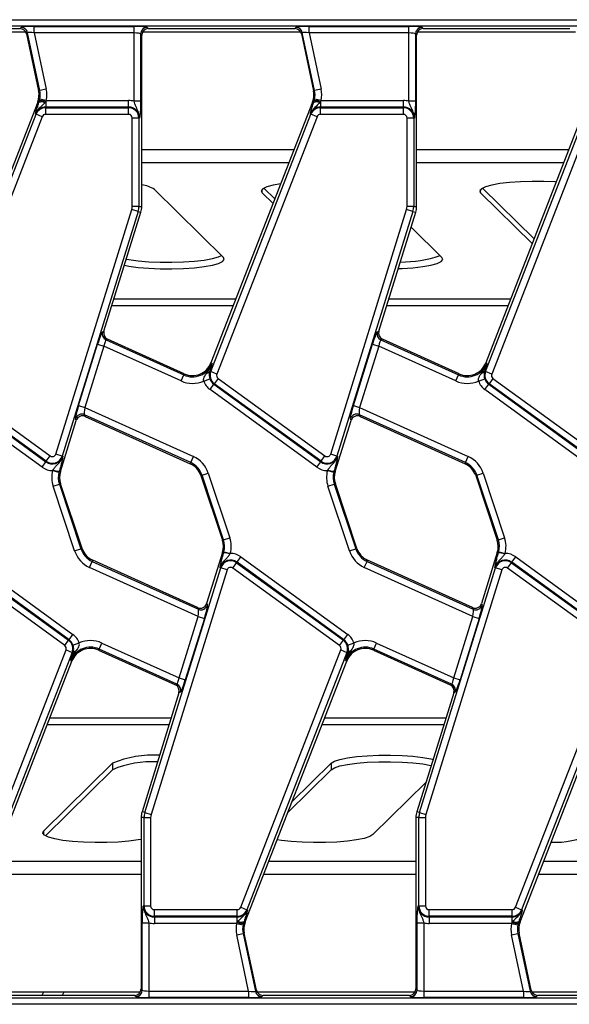
# Model space of a CAD drawing. Units: millimetres. Extents: x 6 to 418, y -29 to 291.
# Drawn here: x 64 to 81, y 41 to 71 of the extents above; entities that cross this region are included whole.
import ezdxf

# ---------------------------------------------------------------- set-up
doc = ezdxf.new("R2010")
doc.units = ezdxf.units.MM

msp = doc.modelspace()

# ---------------------------------------------------------------- linework, layer by layer
at = {"color": 7, "linetype": 'Continuous', "lineweight": 25}
for p, q in [((63.576828, 70.629741), (122.535987, 70.629741)), ((63.287642, 70.258986), (64.65289, 70.258986)), ((122.535987, 70.430502), (63.576828, 70.430502)), ((63.605155, 70.358986), (64.48009, 70.358986)), ((64.48009, 70.358986), (64.509663, 70.395507)), ((64.704548, 70.237692), (64.674975, 70.201172)), ((64.674975, 70.201172), (65.039825, 68.484686)), ((65.075547, 68.492279), (64.704548, 70.237692)), ((64.910253, 70.427452), (67.920648, 70.427452)), ((64.910253, 70.228213), (64.910253, 70.427452)), ((67.920648, 70.228213), (64.910253, 70.228213)), ((64.910253, 70.228213), (65.270433, 68.533703)), ((67.920648, 70.228213), (67.920648, 70.427452)), ((67.920648, 68.163709), (67.920648, 70.228213)), ((68.119887, 70.196268), (68.119887, 68.163709)), ((68.156408, 70.159747), (68.119887, 70.196268)), ((68.182765, 70.258986), (72.95289, 70.258986)), ((68.319126, 70.395507), (68.355646, 70.358986)), ((68.355646, 70.358986), (72.78009, 70.358986)), ((72.78009, 70.358986), (72.809663, 70.395507)), ((73.004548, 70.237692), (72.974975, 70.201172)), ((72.974975, 70.201172), (73.339825, 68.484686)), ((73.375547, 68.492279), (73.004548, 70.237692)), ((73.210253, 70.427452), (76.220648, 70.427452)), ((73.210253, 70.228213), (73.210253, 70.427452)), ((76.220648, 70.228213), (73.210253, 70.228213)), ((73.210253, 70.228213), (73.570433, 68.533703)), ((76.220648, 70.228213), (76.220648, 70.427452)), ((76.220648, 68.163709), (76.220648, 70.228213)), ((76.419887, 70.196268), (76.419887, 68.163709)), ((76.456408, 70.159747), (76.419887, 70.196268)), ((76.482765, 70.258986), (81.25289, 70.258986)), ((76.619126, 70.395507), (76.655646, 70.358986)), ((76.655646, 70.358986), (81.08009, 70.358986)), ((68.156408, 64.989038), (68.156408, 70.159747)), ((76.456408, 64.989038), (76.456408, 70.159747)), ((65.075547, 68.492279), (65.039825, 68.484686)), ((65.270433, 68.533703), (65.075547, 68.492279)), ((73.375547, 68.492279), (73.339825, 68.484686)), ((73.570433, 68.533703), (73.375547, 68.492279)), ((65.012103, 68.142379), (61.945491, 60.26065)), ((65.047997, 68.128413), (65.012103, 68.142379)), ((65.047997, 68.128413), (65.062583, 68.174921)), ((65.062583, 68.174921), (65.076121, 68.230329)), ((65.271186, 68.189759), (65.076121, 68.230329)), ((65.253236, 68.15341), (65.230404, 68.122643)), ((65.271186, 68.189759), (65.253236, 68.15341)), ((65.253236, 68.15341), (65.253236, 67.990521)), ((65.271186, 68.189759), (67.756408, 68.189759)), ((67.756408, 67.990521), (67.756408, 68.189759)), ((68.119887, 68.163709), (67.920648, 68.163709)), ((73.312103, 68.142379), (70.245491, 60.26065)), ((73.347997, 68.128413), (73.312103, 68.142379)), ((73.347997, 68.128413), (73.362583, 68.174921)), ((73.362583, 68.174921), (73.376121, 68.230329)), ((73.571186, 68.189759), (73.376121, 68.230329)), ((73.553236, 68.15341), (73.530404, 68.122643)), ((73.571186, 68.189759), (73.553236, 68.15341)), ((73.553236, 68.15341), (73.553236, 67.990521)), ((73.571186, 68.189759), (76.056408, 68.189759)), ((76.056408, 67.990521), (76.056408, 68.189759)), ((76.419887, 68.163709), (76.220648, 68.163709)), ((81.612103, 68.142379), (78.545491, 60.26065)), ((67.756408, 67.990521), (65.253236, 67.990521)), ((65.253236, 67.969973), (65.253236, 67.990521)), ((65.253236, 67.770734), (65.253236, 67.969973)), ((65.253236, 67.969973), (67.756408, 67.969973)), ((67.756408, 67.969973), (67.756408, 67.990521)), ((67.756408, 67.770734), (67.756408, 67.969973)), ((76.056408, 67.990521), (73.553236, 67.990521)), ((73.553236, 67.969973), (73.553236, 67.990521)), ((73.553236, 67.770734), (73.553236, 67.969973)), ((73.553236, 67.969973), (76.056408, 67.969973)), ((76.056408, 67.969973), (76.056408, 67.990521)), ((76.056408, 67.770734), (76.056408, 67.969973)), ((61.939031, 59.99856), (64.963413, 67.77175)), ((65.149093, 67.699506), (62.124711, 59.926316)), ((64.963413, 67.77175), (64.944264, 67.779201)), ((65.149093, 67.699506), (64.963413, 67.77175)), ((67.756408, 67.770734), (65.253236, 67.770734)), ((68.067394, 67.658986), (67.868155, 67.658986)), ((67.868155, 64.989038), (67.868155, 67.658986)), ((68.067394, 67.658986), (68.067394, 64.989038)), ((68.067394, 67.658986), (68.087942, 67.658986)), ((70.239031, 59.99856), (73.263413, 67.77175)), ((73.449093, 67.699506), (70.424711, 59.926316)), ((73.263413, 67.77175), (73.244264, 67.779201)), ((73.449093, 67.699506), (73.263413, 67.77175)), ((76.056408, 67.770734), (73.553236, 67.770734)), ((76.367394, 67.658986), (76.168155, 67.658986)), ((76.168155, 64.989038), (76.168155, 67.658986)), ((76.367394, 67.658986), (76.367394, 64.989038)), ((76.367394, 67.658986), (76.387942, 67.658986)), ((78.539031, 59.99856), (81.563413, 67.77175)), ((81.749093, 67.699506), (78.724711, 59.926316)), ((68.538628, 65.502592), (70.622406, 63.450471)), ((71.846326, 65.541838), (72.174531, 65.218619)), ((78.446326, 65.541838), (80.003594, 64.008228)), ((71.790281, 65.400069), (72.119126, 65.07622)), ((78.390281, 65.400069), (79.948189, 63.86583)), ((65.560791, 57.509408), (67.854137, 64.896608)), ((68.044418, 64.837536), (65.751072, 57.450336)), ((68.044418, 64.837536), (67.854137, 64.896608)), ((68.067394, 64.989038), (67.868155, 64.989038)), ((68.044418, 64.837536), (68.129429, 64.811144)), ((68.067394, 64.989038), (68.156408, 64.989038)), ((73.860791, 57.509408), (76.154137, 64.896608)), ((76.344418, 64.837536), (74.051072, 57.450336)), ((76.344418, 64.837536), (76.154137, 64.896608)), ((76.367394, 64.989038), (76.168155, 64.989038)), ((76.344418, 64.837536), (76.429429, 64.811144)), ((76.367394, 64.989038), (76.456408, 64.989038)), ((67.014072, 61.218418), (68.129429, 64.811144)), ((75.314072, 61.218418), (76.429429, 64.811144)), ((76.29159, 64.367145), (77.222406, 63.450471)), ((66.969624, 61.198419), (67.014072, 61.218418)), ((67.12235, 60.977765), (67.077901, 60.957766)), ((69.439376, 59.931386), (67.12235, 60.977765)), ((75.269624, 61.198419), (75.314072, 61.218418)), ((75.42235, 60.977765), (75.377901, 60.957766)), ((77.739376, 59.931386), (75.42235, 60.977765)), ((66.245101, 58.972373), (66.821241, 60.828202)), ((67.011521, 60.76913), (66.435382, 58.913301)), ((66.821241, 60.828202), (67.011521, 60.76913)), ((69.342342, 59.716521), (67.011521, 60.76913)), ((67.077901, 60.957766), (69.424345, 59.898102)), ((74.545101, 58.972373), (75.121241, 60.828202)), ((75.311521, 60.76913), (74.735382, 58.913301)), ((75.121241, 60.828202), (75.311521, 60.76913)), ((77.642342, 59.716521), (75.311521, 60.76913)), ((75.377901, 60.957766), (77.724345, 59.898102)), ((70.279526, 60.247408), (70.245491, 60.26065)), ((78.579526, 60.247408), (78.545491, 60.26065)), ((62.16317, 59.795391), (65.388385, 57.452135)), ((69.342342, 59.716521), (69.424345, 59.898102)), ((69.424345, 59.898102), (69.439376, 59.931386)), ((70.217855, 60.044853), (70.207072, 60.010995)), ((70.239031, 59.99856), (70.207072, 60.010995)), ((70.424711, 59.926316), (70.239031, 59.99856)), ((70.46317, 59.795391), (70.34606, 59.634203)), ((70.46317, 59.795391), (73.688385, 57.452135)), ((77.642342, 59.716521), (77.724345, 59.898102)), ((77.724345, 59.898102), (77.739376, 59.931386)), ((78.517855, 60.044853), (78.507072, 60.010995)), ((78.539031, 59.99856), (78.507072, 60.010995)), ((78.724711, 59.926316), (78.539031, 59.99856)), ((78.76317, 59.795391), (78.64606, 59.634203)), ((78.76317, 59.795391), (81.988385, 57.452135)), ((62.033982, 59.61758), (65.259198, 57.274324)), ((65.271276, 57.290947), (62.04606, 59.634203)), ((70.026391, 59.714765), (70.215003, 59.778966)), ((70.216873, 59.456392), (70.333982, 59.61758)), ((70.34606, 59.634203), (70.333982, 59.61758)), ((70.333982, 59.61758), (73.559198, 57.274324)), ((73.571276, 57.290947), (70.34606, 59.634203)), ((78.326391, 59.714765), (78.515003, 59.778966)), ((78.516873, 59.456392), (78.633982, 59.61758)), ((78.64606, 59.634203), (78.633982, 59.61758)), ((78.633982, 59.61758), (81.859198, 57.274324)), ((81.871276, 57.290947), (78.64606, 59.634203)), ((65.142088, 57.113136), (61.916873, 59.456392)), ((73.442088, 57.113136), (70.216873, 59.456392)), ((81.742088, 57.113136), (78.516873, 59.456392)), ((66.245101, 58.972373), (66.435382, 58.913301)), ((66.435382, 58.913301), (69.715094, 57.432168)), ((74.545101, 58.972373), (74.735382, 58.913301)), ((74.735382, 58.913301), (78.015094, 57.432168)), ((69.633091, 57.250587), (66.427674, 58.698167)), ((66.427674, 58.698167), (66.450302, 58.647877)), ((66.450302, 58.647877), (69.61806, 57.217304)), ((77.933091, 57.250587), (74.727674, 58.698167)), ((74.727674, 58.698167), (74.750302, 58.647877)), ((74.750302, 58.647877), (77.91806, 57.217304)), ((65.698028, 56.979249), (66.178019, 58.525368)), ((66.178019, 58.525368), (66.155391, 58.575658)), ((73.998028, 56.979249), (74.478019, 58.525368)), ((74.478019, 58.525368), (74.455391, 58.575658)), ((65.271276, 57.290947), (65.388385, 57.452135)), ((65.751072, 57.450336), (65.560791, 57.509408)), ((65.751072, 57.450336), (65.770696, 57.444244)), ((69.633091, 57.250587), (69.715094, 57.432168)), ((73.571276, 57.290947), (73.688385, 57.452135)), ((74.051072, 57.450336), (73.860791, 57.509408)), ((74.051072, 57.450336), (74.070696, 57.444244)), ((77.933091, 57.250587), (78.015094, 57.432168)), ((65.142088, 57.113136), (65.259198, 57.274324)), ((65.271276, 57.290947), (65.259198, 57.274324)), ((69.633091, 57.250587), (69.61806, 57.217304)), ((73.442088, 57.113136), (73.559198, 57.274324)), ((73.571276, 57.290947), (73.559198, 57.274324)), ((77.933091, 57.250587), (77.91806, 57.217304)), ((65.462227, 57.01183), (65.473426, 57.03067)), ((65.462227, 57.01183), (65.655044, 56.961654)), ((65.663006, 56.990121), (65.655044, 56.961654)), ((65.663006, 56.990121), (65.698028, 56.979249)), ((69.975116, 56.871321), (69.940461, 56.859797)), ((69.940461, 56.859797), (70.590153, 54.905936)), ((69.975116, 56.871321), (70.164177, 56.934187)), ((70.624808, 54.91746), (69.975116, 56.871321)), ((70.164177, 56.934187), (70.813868, 54.980325)), ((73.762227, 57.01183), (73.773426, 57.03067)), ((73.762227, 57.01183), (73.955044, 56.961654)), ((73.963006, 56.990121), (73.955044, 56.961654)), ((73.963006, 56.990121), (73.998028, 56.979249)), ((78.275116, 56.871321), (78.240461, 56.859797)), ((78.240461, 56.859797), (78.890153, 54.905936)), ((78.275116, 56.871321), (78.464177, 56.934187)), ((78.924808, 54.91746), (78.275116, 56.871321)), ((78.464177, 56.934187), (79.113868, 54.980325)), ((65.477984, 56.537647), (65.667045, 56.600513)), ((66.127676, 54.583786), (65.477984, 56.537647)), ((65.667045, 56.600513), (65.7017, 56.612037)), ((65.667045, 56.600513), (66.316736, 54.646652)), ((66.351391, 54.658175), (65.7017, 56.612037)), ((73.777984, 56.537647), (73.967045, 56.600513)), ((74.427676, 54.583786), (73.777984, 56.537647)), ((73.967045, 56.600513), (74.0017, 56.612037)), ((73.967045, 56.600513), (74.616736, 54.646652)), ((74.651391, 54.658175), (74.0017, 56.612037)), ((70.624808, 54.91746), (70.590153, 54.905936)), ((70.624808, 54.91746), (70.813868, 54.980325)), ((78.924808, 54.91746), (78.890153, 54.905936)), ((78.924808, 54.91746), (79.113868, 54.980325)), ((66.127676, 54.583786), (66.316736, 54.646652)), ((66.316736, 54.646652), (66.351391, 54.658175)), ((70.593825, 54.538724), (70.113834, 52.992605)), ((70.628847, 54.527852), (70.593825, 54.538724)), ((70.628847, 54.527852), (70.636809, 54.556319)), ((70.636809, 54.556319), (70.829626, 54.506143)), ((70.818427, 54.487303), (70.829626, 54.506143)), ((74.427676, 54.583786), (74.616736, 54.646652)), ((74.616736, 54.646652), (74.651391, 54.658175)), ((78.893825, 54.538724), (78.413834, 52.992605)), ((78.928847, 54.527852), (78.893825, 54.538724)), ((78.928847, 54.527852), (78.936809, 54.556319)), ((78.936809, 54.556319), (79.129626, 54.506143)), ((79.118427, 54.487303), (79.129626, 54.506143)), ((62.720577, 54.227026), (65.945793, 51.883769)), ((65.957871, 51.900393), (62.732655, 54.243649)), ((62.849765, 54.404837), (66.07498, 52.061581)), ((66.576759, 54.085804), (66.658761, 54.267386)), ((66.658761, 54.267386), (66.673793, 54.300669)), ((66.658761, 54.267386), (69.864178, 52.819806)), ((69.841551, 52.870096), (66.673793, 54.300669)), ((70.903468, 54.065838), (71.020577, 54.227026)), ((71.020577, 54.227026), (71.032655, 54.243649)), ((71.020577, 54.227026), (74.245793, 51.883769)), ((71.032655, 54.243649), (71.149765, 54.404837)), ((74.257871, 51.900393), (71.032655, 54.243649)), ((71.149765, 54.404837), (74.37498, 52.061581)), ((74.876759, 54.085804), (74.958761, 54.267386)), ((74.958761, 54.267386), (74.973793, 54.300669)), ((74.958761, 54.267386), (78.164178, 52.819806)), ((78.141551, 52.870096), (74.973793, 54.300669)), ((79.203468, 54.065838), (79.320577, 54.227026)), ((79.320577, 54.227026), (79.332655, 54.243649)), ((79.320577, 54.227026), (82.545793, 51.883769)), ((79.332655, 54.243649), (79.449765, 54.404837)), ((82.557871, 51.900393), (79.332655, 54.243649)), ((79.449765, 54.404837), (82.67498, 52.061581)), ((65.828683, 51.722582), (62.603468, 54.065838)), ((69.856471, 52.604672), (66.576759, 54.085804)), ((68.247435, 46.680437), (70.540781, 54.067637)), ((70.731061, 54.008564), (68.437715, 46.621365)), ((70.540781, 54.067637), (70.521157, 54.073729)), ((70.731061, 54.008564), (70.540781, 54.067637)), ((74.128683, 51.722582), (70.903468, 54.065838)), ((78.156471, 52.604672), (74.876759, 54.085804)), ((76.547435, 46.680437), (78.840781, 54.067637)), ((79.031061, 54.008564), (76.737715, 46.621365)), ((78.840781, 54.067637), (78.821157, 54.073729)), ((79.031061, 54.008564), (78.840781, 54.067637)), ((82.428683, 51.722582), (79.203468, 54.065838)), ((70.113834, 52.992605), (70.136462, 52.942314)), ((78.413834, 52.992605), (78.436462, 52.942314)), ((69.864178, 52.819806), (69.841551, 52.870096)), ((78.164178, 52.819806), (78.141551, 52.870096)), ((69.280332, 50.748843), (69.856471, 52.604672)), ((70.046752, 52.5456), (69.470612, 50.689771)), ((69.856471, 52.604672), (70.046752, 52.5456)), ((77.580332, 50.748843), (78.156471, 52.604672)), ((78.346752, 52.5456), (77.770612, 50.689771)), ((78.156471, 52.604672), (78.346752, 52.5456)), ((65.957871, 51.900393), (66.07498, 52.061581)), ((74.257871, 51.900393), (74.37498, 52.061581)), ((65.828683, 51.722582), (65.945793, 51.883769)), ((65.945793, 51.883769), (65.957871, 51.900393)), ((66.07685, 51.739007), (66.265462, 51.803208)), ((66.867508, 51.619871), (66.949511, 51.801452)), ((66.949511, 51.801452), (69.280332, 50.748843)), ((74.128683, 51.722582), (74.245793, 51.883769)), ((74.245793, 51.883769), (74.257871, 51.900393)), ((74.37685, 51.739007), (74.565462, 51.803208)), ((75.167508, 51.619871), (75.249511, 51.801452)), ((75.249511, 51.801452), (77.580332, 50.748843)), ((62.84276, 43.818467), (65.867142, 51.591657)), ((66.052822, 51.519413), (63.028439, 43.746223)), ((65.867142, 51.591657), (66.052822, 51.519413)), ((66.052822, 51.519413), (66.084781, 51.506978)), ((66.073998, 51.47312), (66.084781, 51.506978)), ((66.867508, 51.619871), (66.852477, 51.586587)), ((66.852477, 51.586587), (69.169503, 50.540208)), ((69.213952, 50.560207), (66.867508, 51.619871)), ((71.14276, 43.818467), (74.167142, 51.591657)), ((74.352822, 51.519413), (71.328439, 43.746223)), ((74.167142, 51.591657), (74.352822, 51.519413)), ((74.352822, 51.519413), (74.384781, 51.506978)), ((74.373998, 51.47312), (74.384781, 51.506978)), ((75.167508, 51.619871), (75.152477, 51.586587)), ((75.152477, 51.586587), (77.469503, 50.540208)), ((77.513952, 50.560207), (75.167508, 51.619871)), ((79.44276, 43.818467), (82.467142, 51.591657)), ((82.652822, 51.519413), (79.628439, 43.746223)), ((62.979749, 43.375594), (66.046362, 51.257323)), ((66.012327, 51.270565), (66.046362, 51.257323)), ((71.279749, 43.375594), (74.346362, 51.257323)), ((74.312327, 51.270565), (74.346362, 51.257323)), ((79.579749, 43.375594), (82.646362, 51.257323)), ((69.280332, 50.748843), (69.470612, 50.689771)), ((77.580332, 50.748843), (77.770612, 50.689771)), ((69.277781, 50.299555), (68.162424, 46.706828)), ((69.169503, 50.540208), (69.213952, 50.560207)), ((69.322229, 50.319554), (69.277781, 50.299555)), ((77.577781, 50.299555), (76.462424, 46.706828)), ((77.469503, 50.540208), (77.513952, 50.560207)), ((77.622229, 50.319554), (77.577781, 50.299555)), ((65.190281, 46.117903), (67.274059, 48.170024)), ((65.246326, 45.976135), (67.274059, 47.973063)), ((67.274059, 48.170024), (67.274059, 47.973063)), ((72.568141, 46.686984), (73.874059, 47.973063)), ((72.692378, 47.006295), (73.874059, 48.170024)), ((73.874059, 48.170024), (73.874059, 47.973063)), ((75.138628, 46.015381), (76.736192, 47.588674)), ((68.247435, 46.680437), (68.162424, 46.706828)), ((76.547435, 46.680437), (76.462424, 46.706828)), ((68.224459, 46.528935), (68.135445, 46.528935)), ((68.135445, 46.528935), (68.135445, 41.358225)), ((68.224459, 46.528935), (68.423698, 46.528935)), ((68.224459, 43.858986), (68.224459, 46.528935)), ((68.247435, 46.680437), (68.437715, 46.621365)), ((68.423698, 46.528935), (68.423698, 43.858986)), ((76.524459, 46.528935), (76.435445, 46.528935)), ((76.435445, 46.528935), (76.435445, 41.358225)), ((76.524459, 46.528935), (76.723698, 46.528935)), ((76.524459, 43.858986), (76.524459, 46.528935)), ((76.547435, 46.680437), (76.737715, 46.621365)), ((76.723698, 46.528935), (76.723698, 43.858986)), ((68.224459, 43.858986), (68.203911, 43.858986)), ((68.224459, 43.858986), (68.423698, 43.858986)), ((68.535445, 43.747239), (71.038617, 43.747239)), ((68.535445, 43.548), (68.535445, 43.747239)), ((71.038617, 43.548), (71.038617, 43.747239)), ((71.14276, 43.818467), (71.328439, 43.746223)), ((71.328439, 43.746223), (71.347589, 43.738772)), ((76.524459, 43.858986), (76.503911, 43.858986)), ((76.524459, 43.858986), (76.723698, 43.858986)), ((76.835445, 43.747239), (79.338617, 43.747239)), ((76.835445, 43.548), (76.835445, 43.747239)), ((79.338617, 43.548), (79.338617, 43.747239)), ((79.44276, 43.818467), (79.628439, 43.746223)), ((79.628439, 43.746223), (79.647589, 43.738772)), ((71.038617, 43.548), (68.535445, 43.548)), ((68.535445, 43.548), (68.535445, 43.527452)), ((68.535445, 43.527452), (71.038617, 43.527452)), ((68.535445, 43.527452), (68.535445, 43.328213)), ((71.038617, 43.548), (71.038617, 43.527452)), ((71.038617, 43.364563), (71.038617, 43.527452)), ((79.338617, 43.548), (76.835445, 43.548)), ((76.835445, 43.548), (76.835445, 43.527452)), ((76.835445, 43.527452), (79.338617, 43.527452)), ((76.835445, 43.527452), (76.835445, 43.328213)), ((79.338617, 43.548), (79.338617, 43.527452)), ((79.338617, 43.364563), (79.338617, 43.527452)), ((68.171966, 41.321705), (68.171966, 43.354264)), ((68.171966, 43.354264), (68.371205, 43.354264)), ((68.371205, 43.354264), (68.371205, 41.289759)), ((71.020667, 43.328213), (68.535445, 43.328213)), ((71.020667, 43.328213), (71.038617, 43.364563)), ((71.020667, 43.328213), (71.215731, 43.287644)), ((71.038617, 43.364563), (71.061449, 43.39533)), ((71.22927, 43.343052), (71.215731, 43.287644)), ((71.243856, 43.389559), (71.22927, 43.343052)), ((71.243856, 43.389559), (71.279749, 43.375594)), ((76.471966, 41.321705), (76.471966, 43.354264)), ((76.471966, 43.354264), (76.671205, 43.354264)), ((76.671205, 43.354264), (76.671205, 41.289759)), ((79.320667, 43.328213), (76.835445, 43.328213)), ((79.320667, 43.328213), (79.338617, 43.364563)), ((79.320667, 43.328213), (79.515731, 43.287644)), ((79.338617, 43.364563), (79.361449, 43.39533)), ((79.52927, 43.343052), (79.515731, 43.287644)), ((79.543856, 43.389559), (79.52927, 43.343052)), ((79.543856, 43.389559), (79.579749, 43.375594)), ((71.02142, 42.98427), (71.216305, 43.025694)), ((71.3816, 41.289759), (71.02142, 42.98427)), ((71.216305, 43.025694), (71.252028, 43.033287)), ((71.216305, 43.025694), (71.587304, 41.280281)), ((71.616878, 41.316801), (71.252028, 43.033287)), ((79.32142, 42.98427), (79.516305, 43.025694)), ((79.6816, 41.289759), (79.32142, 42.98427)), ((79.516305, 43.025694), (79.552028, 43.033287)), ((79.516305, 43.025694), (79.887304, 41.280281)), ((79.916878, 41.316801), (79.552028, 43.033287)), ((68.135445, 41.358225), (68.171966, 41.321705)), ((76.435445, 41.358225), (76.471966, 41.321705)), ((68.109087, 41.258986), (63.345434, 41.258986)), ((63.576828, 41.08747), (122.535987, 41.08747)), ((67.936206, 41.158986), (63.605155, 41.158986)), ((65.184668, 41.258986), (65.134179, 41.158986)), ((65.798716, 41.258986), (65.748226, 41.158986)), ((67.972727, 41.122466), (67.936206, 41.158986)), ((68.371205, 41.289759), (68.371205, 41.090521)), ((68.371205, 41.289759), (71.3816, 41.289759)), ((71.3816, 41.090521), (68.371205, 41.090521)), ((71.3816, 41.289759), (71.3816, 41.090521)), ((71.587304, 41.280281), (71.616878, 41.316801)), ((76.409087, 41.258986), (71.638963, 41.258986)), ((71.811763, 41.158986), (71.78219, 41.122466)), ((76.236206, 41.158986), (71.811763, 41.158986)), ((76.272727, 41.122466), (76.236206, 41.158986)), ((76.671205, 41.289759), (76.671205, 41.090521)), ((76.671205, 41.289759), (79.6816, 41.289759)), ((79.6816, 41.090521), (76.671205, 41.090521)), ((79.6816, 41.289759), (79.6816, 41.090521)), ((79.887304, 41.280281), (79.916878, 41.316801)), ((84.709087, 41.258986), (79.938963, 41.258986)), ((80.111763, 41.158986), (80.08219, 41.122466)), ((84.536206, 41.158986), (80.111763, 41.158986)), ((122.535987, 40.888232), (63.576828, 40.888232))]:
    msp.add_line(p, q, dxfattribs=at)
at = {"color": 8, "linetype": 'Continuous', "lineweight": 25}
for p, q in [((68.156408, 66.713495), (72.756155, 66.713495)), ((76.456408, 66.713495), (81.056155, 66.713495)), ((68.156408, 66.319572), (72.602888, 66.319572)), ((76.456408, 66.319572), (80.902888, 66.319572)), ((71.790281, 65.400069), (71.790281, 65.502592)), ((78.390281, 65.400069), (78.390281, 65.502592)), ((70.99381, 62.183962), (67.313824, 62.183962)), ((79.29381, 62.183962), (75.613824, 62.183962)), ((70.917177, 61.987), (67.252677, 61.987)), ((79.217177, 61.987), (75.552677, 61.987)), ((69.039175, 49.530973), (65.374676, 49.530973)), ((77.339175, 49.530973), (73.674676, 49.530973)), ((68.978029, 49.334011), (65.298043, 49.334011)), ((77.278029, 49.334011), (73.598043, 49.334011)), ((65.190281, 46.117903), (65.190281, 46.015381)), ((68.135445, 45.198401), (63.688965, 45.198401)), ((76.435445, 45.198401), (71.988965, 45.198401)), ((84.735445, 45.198401), (80.288965, 45.198401)), ((68.135445, 44.804478), (63.535698, 44.804478)), ((76.435445, 44.804478), (71.835698, 44.804478)), ((84.735445, 44.804478), (80.135698, 44.804478))]:
    msp.add_line(p, q, dxfattribs=at)
at = {"color": 7, "linetype": 'Continuous', "lineweight": 25, "flags": 128}
for points in [[(80.672337, 65.727015), (80.645889, 65.72873), (80.301049, 65.74366), (79.945868, 65.745813), (79.595871, 65.735097), (79.266353, 65.711978), (78.971715, 65.677468), (78.724836, 65.633075), (78.536505, 65.580739), (78.414952, 65.522746), (78.36549, 65.461633), (78.390281, 65.400069)], [(80.672337, 65.727015), (80.645889, 65.72873), (80.301049, 65.74366), (79.945868, 65.745813), (79.595871, 65.735097), (79.266353, 65.711978), (78.971715, 65.677468), (78.724836, 65.633075), (78.536505, 65.580739), (78.414952, 65.522746), (78.36549, 65.461633), (78.390281, 65.400069)], [(72.351919, 65.674539), (72.124836, 65.633075), (71.936505, 65.580739), (71.814952, 65.522746), (71.76549, 65.461633), (71.790281, 65.400069)], [(72.351919, 65.674539), (72.124836, 65.633075), (71.936505, 65.580739), (71.814952, 65.522746), (71.76549, 65.461633), (71.790281, 65.400069)], [(67.633028, 63.212166), (67.767313, 63.186859), (68.04737, 63.148864), (68.366798, 63.121811), (68.711638, 63.106881), (69.066819, 63.104727), (69.416816, 63.115444), (69.746334, 63.138562), (70.040971, 63.173072), (70.287851, 63.217465), (70.476182, 63.269802), (70.597735, 63.327794), (70.647197, 63.388907), (70.622406, 63.450471)], [(67.633028, 63.212166), (67.767313, 63.186859), (68.04737, 63.148864), (68.366798, 63.121811), (68.711638, 63.106881), (69.066819, 63.104727), (69.416816, 63.115444), (69.746334, 63.138562), (70.040971, 63.173072), (70.287851, 63.217465), (70.476182, 63.269802), (70.597735, 63.327794), (70.647197, 63.388907), (70.622406, 63.450471)], [(67.690581, 63.39755), (67.767313, 63.383821), (68.04737, 63.345826), (68.366798, 63.318772), (68.711638, 63.303842), (69.066819, 63.301689), (69.416816, 63.312405), (69.746334, 63.335524), (70.040971, 63.370034), (70.287851, 63.414427), (70.476182, 63.466763), (70.566361, 63.505664)], [(67.690581, 63.39755), (67.767313, 63.383821), (68.04737, 63.345826), (68.366798, 63.318772), (68.711638, 63.303842), (69.066819, 63.301689), (69.416816, 63.312405), (69.746334, 63.335524), (70.040971, 63.370034), (70.287851, 63.414427), (70.476182, 63.466763), (70.566361, 63.505664)], [(75.901451, 63.11045), (76.016816, 63.115444), (76.346334, 63.138562), (76.640971, 63.173072), (76.887851, 63.217465), (77.076182, 63.269802), (77.197735, 63.327794), (77.247197, 63.388907), (77.222406, 63.450471)], [(75.901451, 63.11045), (76.016816, 63.115444), (76.346334, 63.138562), (76.640971, 63.173072), (76.887851, 63.217465), (77.076182, 63.269802), (77.197735, 63.327794), (77.247197, 63.388907), (77.222406, 63.450471)], [(73.874059, 48.170024), (73.97202, 48.229348), (74.138869, 48.283838), (74.367313, 48.331114), (74.64737, 48.369108), (74.966798, 48.396162), (75.311638, 48.411092), (75.666819, 48.413246), (76.016816, 48.402529), (76.346334, 48.379411), (76.640971, 48.344901), (76.887851, 48.300508), (76.952416, 48.285164)], [(73.874059, 48.170024), (73.97202, 48.229348), (74.138869, 48.283838), (74.367313, 48.331114), (74.64737, 48.369108), (74.966798, 48.396162), (75.311638, 48.411092), (75.666819, 48.413246), (76.016816, 48.402529), (76.346334, 48.379411), (76.640971, 48.344901), (76.887851, 48.300508), (76.952416, 48.285164)], [(73.874059, 47.973063), (73.97202, 48.032386), (74.138869, 48.086876), (74.367313, 48.134152), (74.64737, 48.172147), (74.966798, 48.199201), (75.311638, 48.214131), (75.666819, 48.216284), (76.016816, 48.205568), (76.346334, 48.182449), (76.640971, 48.147939), (76.887851, 48.103546), (76.895501, 48.101833)], [(73.874059, 47.973063), (73.97202, 48.032386), (74.138869, 48.086876), (74.367313, 48.134152), (74.64737, 48.172147), (74.966798, 48.199201), (75.311638, 48.214131), (75.666819, 48.216284), (76.016816, 48.205568), (76.346334, 48.182449), (76.640971, 48.147939), (76.887851, 48.103546), (76.895501, 48.101833)], [(68.135445, 45.870598), (68.045374, 45.854292), (67.765317, 45.816297), (67.445889, 45.789243), (67.101049, 45.774313), (66.745868, 45.772159), (66.395871, 45.782876), (66.066353, 45.805994), (65.771715, 45.840504), (65.524836, 45.884898), (65.336505, 45.937234), (65.214952, 45.995226), (65.16549, 46.05634), (65.190281, 46.117903)], [(68.135445, 45.870598), (68.045374, 45.854292), (67.765317, 45.816297), (67.445889, 45.789243), (67.101049, 45.774313), (66.745868, 45.772159), (66.395871, 45.782876), (66.066353, 45.805994), (65.771715, 45.840504), (65.524836, 45.884898), (65.336505, 45.937234), (65.214952, 45.995226), (65.16549, 46.05634), (65.190281, 46.117903)], [(75.138628, 46.015381), (75.040667, 45.956058), (74.873818, 45.901567), (74.645374, 45.854292), (74.365317, 45.816297), (74.045889, 45.789243), (73.701049, 45.774313), (73.345868, 45.772159), (72.995871, 45.782876), (72.666353, 45.805994), (72.371715, 45.840504), (72.24664, 45.860671)], [(75.138628, 46.015381), (75.040667, 45.956058), (74.873818, 45.901567), (74.645374, 45.854292), (74.365317, 45.816297), (74.045889, 45.789243), (73.701049, 45.774313), (73.345868, 45.772159), (72.995871, 45.782876), (72.666353, 45.805994), (72.371715, 45.840504), (72.24664, 45.860671)]]:
    msp.add_lwpolyline(points, dxfattribs=at)
at = {"color": 7, "linetype": 'Continuous', "lineweight": 25}
for centre, radius, start, end in [((64.508283, 70.194564), 0.200948, 12.3934796, 89.6065204), ((68.320909, 70.194485), 0.20103, 90.5081258, 179.4918742), ((72.808283, 70.194564), 0.200948, 12.3934796, 89.6065204), ((76.620909, 70.194485), 0.20103, 90.5081258, 179.4918742), ((64.452936, 68.359939), 0.6, 338.7400497, 12), ((64.452936, 68.359939), 0.63652, 348.2511248, 12), ((64.452936, 68.359939), 0.835759, 348.2511248, 12), ((72.752936, 68.359939), 0.6, 338.7400497, 12), ((72.752936, 68.359939), 0.63652, 348.2511248, 12), ((72.752936, 68.359939), 0.835759, 348.2511248, 12), ((65.13307, 67.931735), 0.214289, 62.9854257, 113.3908264), ((65.119821, 67.82658), 0.353012, 67.7942923, 99.3311409), ((67.756408, 67.658986), 0.530773, 71.9747235, 90), ((73.43307, 67.931735), 0.214289, 62.9854257, 113.3908264), ((73.419821, 67.82658), 0.353012, 67.7942923, 99.3311409), ((76.056408, 67.658986), 0.530773, 71.9747235, 90), ((65.253236, 67.658986), 0.331534, 90, 158.7400497), ((65.253236, 67.658986), 0.310986, 90, 158.7400497), ((67.756408, 67.658986), 0.331534, 0, 90), ((67.756408, 67.658986), 0.310986, 0, 90), ((73.553236, 67.658986), 0.331534, 90, 158.7400497), ((73.553236, 67.658986), 0.310986, 90, 158.7400497), ((76.056408, 67.658986), 0.331534, 0, 90), ((76.056408, 67.658986), 0.310986, 0, 90), ((65.253236, 67.658986), 0.111747, 90, 158.7400497), ((67.756408, 67.658986), 0.111747, 0, 90), ((73.553236, 67.658986), 0.111747, 90, 158.7400497), ((76.056408, 67.658986), 0.111747, 0, 90), ((68.027028, 64.701689), 0.950358, 57.4304398, 82.1755897), ((67.556408, 64.989038), 0.311747, 342.7531165, 0), ((67.556408, 64.989038), 0.510986, 342.7531165, 0), ((67.556408, 64.989038), 0.6, 342.7531165, 0), ((75.856408, 64.989038), 0.311747, 342.7531165, 0), ((75.856408, 64.989038), 0.510986, 342.7531165, 0), ((75.856408, 64.989038), 0.6, 342.7531165, 0), ((75.977775, 67.015641), 3.705762, 269.7773088, 288.7076832), ((67.162014, 61.140296), 0.200979, 163.1899679, 245.2590112), ((75.462014, 61.140296), 0.200979, 163.1899679, 245.2590112), ((69.686324, 60.47821), 0.63652, 245.6958626, 338.7400497), ((69.686324, 60.47821), 0.6, 245.6958626, 338.7400497), ((77.986324, 60.47821), 0.63652, 245.6958626, 338.7400497), ((77.986324, 60.47821), 0.6, 245.6958626, 338.7400497), ((70.114567, 60.073025), 0.111378, 274.9561778, 326.1557039), ((70.528853, 59.885797), 0.310986, 158.7400497, 234), ((70.528853, 59.885797), 0.111747, 158.7400497, 234), ((78.414567, 60.073025), 0.111378, 274.9561778, 326.1557039), ((78.828853, 59.885797), 0.310986, 158.7400497, 234), ((78.828853, 59.885797), 0.111747, 158.7400497, 234), ((69.686324, 60.47821), 0.835759, 245.6958626, 294.009992), ((70.528853, 59.885797), 0.530773, 198.7978893, 234), ((70.528853, 59.885797), 0.331534, 198.7978893, 234), ((77.986324, 60.47821), 0.835759, 245.6958626, 294.009992), ((78.828853, 59.885797), 0.530773, 198.7978893, 234), ((78.828853, 59.885797), 0.331534, 198.7978893, 234), ((66.346813, 58.51405), 0.201091, 66.2895392, 162.1594399), ((74.646813, 58.51405), 0.201091, 66.2895392, 162.1594399), ((65.454069, 57.54254), 0.331534, 234, 342.7531165), ((65.454069, 57.54254), 0.310986, 234, 342.7531165), ((65.454069, 57.54254), 0.111747, 234, 342.7531165), ((69.371112, 56.670479), 0.835759, 18.3928188, 65.6958626), ((73.754069, 57.54254), 0.331534, 234, 342.7531165), ((73.754069, 57.54254), 0.310986, 234, 342.7531165), ((73.754069, 57.54254), 0.111747, 234, 342.7531165), ((77.671112, 56.670479), 0.835759, 18.3928188, 65.6958626), ((65.454069, 57.54254), 0.530773, 234, 270.8806971), ((69.371112, 56.670479), 0.6, 18.3928188, 65.6958626), ((69.371112, 56.670479), 0.63652, 18.3928188, 65.6958626), ((73.754069, 57.54254), 0.530773, 234, 270.8806971), ((77.671112, 56.670479), 0.6, 18.3928188, 65.6958626), ((77.671112, 56.670479), 0.63652, 18.3928188, 65.6958626), ((66.27105, 56.801355), 0.835759, 165.4137456, 198.3928188), ((65.708788, 57.66762), 0.679044, 249.7200092, 266.1340857), ((66.27105, 56.801355), 0.63652, 165.4137456, 198.3928188), ((66.27105, 56.801355), 0.6, 162.7531165, 198.3928188), ((74.57105, 56.801355), 0.835759, 165.4137456, 198.3928188), ((74.008788, 57.66762), 0.679044, 249.7200092, 266.1340857), ((74.57105, 56.801355), 0.63652, 165.4137456, 198.3928188), ((74.57105, 56.801355), 0.6, 162.7531165, 198.3928188), ((70.020803, 54.716618), 0.6, 342.7531165, 18.3928188), ((70.020803, 54.716618), 0.63652, 345.4137456, 18.3928188), ((70.020803, 54.716618), 0.835759, 345.4137456, 18.3928188), ((78.320803, 54.716618), 0.6, 342.7531165, 18.3928188), ((78.320803, 54.716618), 0.63652, 345.4137456, 18.3928188), ((78.320803, 54.716618), 0.835759, 345.4137456, 18.3928188), ((66.920741, 54.847493), 0.835759, 198.3928188, 245.6958626), ((66.920741, 54.847493), 0.63652, 198.3928188, 245.6958626), ((66.920741, 54.847493), 0.6, 198.3928188, 245.6958626), ((70.583065, 53.850353), 0.679044, 69.7200092, 86.1340857), ((70.837784, 53.975432), 0.530773, 54, 90.8806971), ((75.220741, 54.847493), 0.835759, 198.3928188, 245.6958626), ((75.220741, 54.847493), 0.63652, 198.3928188, 245.6958626), ((75.220741, 54.847493), 0.6, 198.3928188, 245.6958626), ((78.883065, 53.850353), 0.679044, 69.7200092, 86.1340857), ((79.137784, 53.975432), 0.530773, 54, 90.8806971), ((70.837784, 53.975432), 0.331534, 54, 162.7531165), ((70.837784, 53.975432), 0.310986, 54, 162.7531165), ((79.137784, 53.975432), 0.331534, 54, 162.7531165), ((79.137784, 53.975432), 0.310986, 54, 162.7531165), ((70.837784, 53.975432), 0.111747, 54, 162.7531165), ((79.137784, 53.975432), 0.111747, 54, 162.7531165), ((69.94504, 53.003923), 0.201091, 246.2895392, 342.1594399), ((78.24504, 53.003923), 0.201091, 246.2895392, 342.1594399), ((65.763, 51.632176), 0.530773, 18.7978893, 54), ((74.063, 51.632176), 0.530773, 18.7978893, 54), ((65.763, 51.632176), 0.310986, 338.7400497, 54), ((65.763, 51.632176), 0.331534, 18.7978893, 54), ((66.605529, 51.039763), 0.835759, 65.6958626, 114.009992), ((74.063, 51.632176), 0.310986, 338.7400497, 54), ((74.063, 51.632176), 0.331534, 18.7978893, 54), ((74.905529, 51.039763), 0.835759, 65.6958626, 114.009992), ((65.763, 51.632176), 0.111747, 338.7400497, 54), ((66.605529, 51.039763), 0.63652, 65.6958626, 158.7400497), ((66.605529, 51.039763), 0.6, 65.6958626, 158.7400497), ((66.177286, 51.444948), 0.111378, 94.9561778, 146.1557039), ((74.063, 51.632176), 0.111747, 338.7400497, 54), ((74.905529, 51.039763), 0.63652, 65.6958626, 158.7400497), ((74.905529, 51.039763), 0.6, 65.6958626, 158.7400497), ((74.477286, 51.444948), 0.111378, 94.9561778, 146.1557039), ((69.129839, 50.377676), 0.200979, 343.1899679, 65.2590112), ((77.429839, 50.377676), 0.200979, 343.1899679, 65.2590112), ((68.495703, 45.267788), 3.148871, 86.4377891, 112.8277783), ((68.470845, 45.145154), 3.070727, 87.0359287, 112.9383342), ((68.735445, 46.528935), 0.6, 162.7531165, 180), ((77.035445, 46.528935), 0.6, 162.7531165, 180), ((68.735445, 46.528935), 0.510986, 162.7531165, 180), ((68.735445, 46.528935), 0.311747, 162.7531165, 180), ((77.035445, 46.528935), 0.510986, 162.7531165, 180), ((77.035445, 46.528935), 0.311747, 162.7531165, 180), ((80.596944, 48.677767), 2.89685, 268.3997947, 293.2106081), ((68.535445, 43.858986), 0.331534, 180, 270), ((68.535445, 43.858986), 0.310986, 180, 270), ((68.535445, 43.858986), 0.111747, 180, 270), ((71.038617, 43.858986), 0.111747, 270, 338.7400497), ((71.038617, 43.858986), 0.310986, 270, 338.7400497), ((71.038617, 43.858986), 0.331534, 270, 338.7400497), ((76.835445, 43.858986), 0.331534, 180, 270), ((76.835445, 43.858986), 0.310986, 180, 270), ((76.835445, 43.858986), 0.111747, 180, 270), ((79.338617, 43.858986), 0.111747, 270, 338.7400497), ((79.338617, 43.858986), 0.310986, 270, 338.7400497), ((79.338617, 43.858986), 0.331534, 270, 338.7400497), ((68.535445, 43.858986), 0.530773, 251.9747235, 270), ((71.838916, 43.158034), 0.835759, 168.2511248, 192), ((71.172032, 43.691393), 0.353012, 247.7942923, 279.3311409), ((71.158783, 43.586237), 0.214289, 242.9854257, 293.3908264), ((71.838916, 43.158034), 0.63652, 168.2511248, 192), ((71.838916, 43.158034), 0.6, 158.7400497, 192), ((76.835445, 43.858986), 0.530773, 251.9747235, 270), ((80.138916, 43.158034), 0.835759, 168.2511248, 192), ((79.472032, 43.691393), 0.353012, 247.7942923, 279.3311409), ((79.458783, 43.586237), 0.214289, 242.9854257, 293.3908264), ((80.138916, 43.158034), 0.63652, 168.2511248, 192), ((80.138916, 43.158034), 0.6, 158.7400497, 192), ((67.970944, 41.323488), 0.20103, 270.5081258, 359.4918742), ((71.78357, 41.323409), 0.200948, 192.3934796, 269.6065204), ((76.270944, 41.323488), 0.20103, 270.5081258, 359.4918742), ((80.08357, 41.323409), 0.200948, 192.3934796, 269.6065204)]:
    msp.add_arc(centre, radius, start, end, dxfattribs=at)
for centre, major_axis, ratio, start_param, end_param in [((64.478855, 70.158222), (-0.126659, -0.156411), 0.993722827, 2.463991888, 3.819193419), ((64.917692, 70.392457), (0.409004, -0.000641), 0.085548312, 1.589118342, 3.072648206), ((64.917692, 70.193218), (0.213334, -0.043794), 0.150865597, 1.636614932, 3.120144796), ((67.920648, 70.392457), (0.4, 0), 0.087488664, 0.087266463, 1.570796327), ((67.920648, 70.193218), (0.2, 0), 0.174977327, 0.087266463, 1.570796327), ((68.357171, 70.158222), (-0.1425, 0.1425), 0.992432509, 5.501585242, 7.064785372), ((72.778855, 70.158222), (-0.126659, -0.156411), 0.993722827, 2.463991888, 3.819193419), ((73.217692, 70.392457), (0.409004, -0.000641), 0.085548312, 1.589118342, 3.072648206), ((73.217692, 70.193218), (0.213334, -0.043794), 0.150865597, 1.636614932, 3.120144796), ((76.220648, 70.392457), (0.4, 0), 0.087488664, 0.087266463, 1.570796327), ((76.220648, 70.193218), (0.2, 0), 0.174977327, 0.087266463, 1.570796327), ((76.657171, 70.158222), (-0.1425, 0.1425), 0.992432509, 5.501585242, 7.064785372), ((66.853378, 60.813688), (0.119146, 0.385065), 0.086815732, 0.076436293, 1.559966157), ((67.206209, 61.160181), (-0.183628, -0.08262), 0.993252167, 5.562731583, 7.003639031), ((75.153378, 60.813688), (0.119146, 0.385065), 0.086815732, 0.076436293, 1.559966157), ((75.506209, 61.160181), (-0.183628, -0.08262), 0.993252167, 5.562731583, 7.003639031), ((67.043659, 60.754616), (0.035794, 0.203088), 0.165840077, 0.044993186, 1.52852305), ((75.343659, 60.754616), (0.035794, 0.203088), 0.165840077, 0.044993186, 1.52852305), ((66.277239, 58.957859), (0.119146, 0.385065), 0.086815732, 1.559966157, 3.043496021), ((66.467519, 58.898787), (0.035794, 0.203088), 0.165840077, 1.52852305, 3.012052914), ((74.577239, 58.957859), (0.119146, 0.385065), 0.086815732, 1.559966157, 3.043496021), ((74.767519, 58.898787), (0.035794, 0.203088), 0.165840077, 1.52852305, 3.012052914), ((66.369244, 58.464196), (0.082776, -0.183974), 0.991386187, 2.298903353, 3.984281954), ((74.669244, 58.464196), (0.082776, -0.183974), 0.991386187, 2.298903353, 3.984281954), ((69.922609, 53.053777), (0.082776, -0.183974), 0.991386187, 5.440496007, 7.125874608), ((70.014614, 52.560113), (0.119146, 0.385065), 0.086815732, 4.701558811, 6.185088675), ((78.222609, 53.053777), (0.082776, -0.183974), 0.991386187, 5.440496007, 7.125874608), ((78.314614, 52.560113), (0.119146, 0.385065), 0.086815732, 4.701558811, 6.185088675), ((69.824334, 52.619186), (0.035794, 0.203088), 0.165840077, 4.670115704, 6.153645568), ((78.124334, 52.619186), (0.035794, 0.203088), 0.165840077, 4.670115704, 6.153645568), ((69.248194, 50.763357), (0.035794, 0.203088), 0.165840077, 3.186585839, 4.670115704), ((69.438475, 50.704284), (0.119146, 0.385065), 0.086815732, 3.218028947, 4.701558811), ((77.548194, 50.763357), (0.035794, 0.203088), 0.165840077, 3.186585839, 4.670115704), ((77.738475, 50.704284), (0.119146, 0.385065), 0.086815732, 3.218028947, 4.701558811), ((69.085644, 50.357792), (-0.183628, -0.08262), 0.993252167, 2.42113893, 3.862046377), ((77.385644, 50.357792), (-0.183628, -0.08262), 0.993252167, 2.42113893, 3.862046377), ((67.934681, 41.35975), (0.1425, -0.1425), 0.992432509, 5.501585242, 7.064785372), ((76.234681, 41.35975), (0.1425, -0.1425), 0.992432509, 5.501585242, 7.064785372), ((68.371205, 41.125516), (0.4, 0), 0.087488664, 3.228859116, 4.71238898), ((68.371205, 41.324755), (0.2, 0), 0.174977327, 3.228859116, 4.71238898), ((71.374161, 41.324755), (0.213334, -0.043794), 0.150865597, 4.778207586, 6.26173745), ((71.374161, 41.125516), (0.409004, -0.000641), 0.085548312, 4.730710995, 6.21424086), ((71.812998, 41.35975), (0.126659, 0.156411), 0.993722827, 2.463991888, 3.819193419), ((76.671205, 41.125516), (0.4, 0), 0.087488664, 3.228859116, 4.71238898), ((76.671205, 41.324755), (0.2, 0), 0.174977327, 3.228859116, 4.71238898), ((79.674161, 41.324755), (0.213334, -0.043794), 0.150865597, 4.778207586, 6.26173745), ((79.674161, 41.125516), (0.409004, -0.000641), 0.085548312, 4.730710995, 6.21424086), ((80.112998, 41.35975), (0.126659, 0.156411), 0.993722827, 2.463991888, 3.819193419)]:
    msp.add_ellipse(centre, major_axis=major_axis, ratio=ratio, start_param=start_param, end_param=end_param, dxfattribs=at)
for points, knots in [([(65.230404, 68.122643), (65.205187, 68.096371), (65.134477, 68.022703), (65.040057, 67.945134), (64.974767, 67.850153), (64.953292, 67.804547), (64.944446, 67.779712), (64.944264, 67.779201)], [0, 0, 0, 0, 0.238938629, 0.669994097, 0.826696762, 0.996431753, 1, 1, 1, 1]), ([(64.97532, 67.903071), (64.983312, 67.930738), (65.002079, 67.995706), (65.031249, 68.080011), (65.047997, 68.128413)], [0, 0, 0, 0, 0.425865245, 1, 1, 1, 1]), ([(68.087942, 67.658986), (68.087957, 67.659529), (68.088452, 67.676648), (68.087319, 67.709628), (68.078416, 67.770216), (68.048655, 67.869831), (67.9917, 67.972331), (67.944966, 68.079289), (67.928009, 68.138155), (67.920648, 68.163709)], [0, 0, 0, 0, 0.003030181, 0.095603522, 0.183801966, 0.345602674, 0.67731499, 0.859921889, 1, 1, 1, 1]), ([(68.119887, 68.163709), (68.119535, 68.118834), (68.118784, 68.023087), (68.112065, 67.873134), (68.102832, 67.769008), (68.094995, 67.707698), (68.091071, 67.679909), (68.089033, 67.666203), (68.087987, 67.659284), (68.087942, 67.658986)], [0, 0, 0, 0, 0.205104413, 0.437613738, 0.754732153, 0.875722296, 0.936476565, 0.997265981, 1, 1, 1, 1]), ([(73.530404, 68.122643), (73.505187, 68.096371), (73.434477, 68.022703), (73.340057, 67.945134), (73.274767, 67.850153), (73.253292, 67.804547), (73.244446, 67.779712), (73.244264, 67.779201)], [0, 0, 0, 0, 0.238938629, 0.669994097, 0.826696762, 0.996431753, 1, 1, 1, 1]), ([(73.27532, 67.903071), (73.283312, 67.930738), (73.302079, 67.995706), (73.331249, 68.080011), (73.347997, 68.128413)], [0, 0, 0, 0, 0.425865245, 1, 1, 1, 1]), ([(76.387942, 67.658986), (76.387957, 67.659529), (76.388452, 67.676648), (76.387319, 67.709628), (76.378416, 67.770216), (76.348655, 67.869831), (76.2917, 67.972331), (76.244966, 68.079289), (76.228009, 68.138155), (76.220648, 68.163709)], [0, 0, 0, 0, 0.003030181, 0.095603522, 0.183801966, 0.345602674, 0.67731499, 0.859921889, 1, 1, 1, 1]), ([(76.419887, 68.163709), (76.419535, 68.118834), (76.418784, 68.023087), (76.412065, 67.873134), (76.402832, 67.769008), (76.394995, 67.707698), (76.391071, 67.679909), (76.389033, 67.666203), (76.387987, 67.659284), (76.387942, 67.658986)], [0, 0, 0, 0, 0.205104413, 0.437613738, 0.754732153, 0.875722296, 0.936476565, 0.997265981, 1, 1, 1, 1]), ([(64.944264, 67.779201), (64.94433, 67.779495), (64.946715, 67.790112), (64.951613, 67.811471), (64.961066, 67.850697), (64.969951, 67.883341), (64.97532, 67.903071)], [0, 0, 0, 0, 0.008016682, 0.289660905, 0.570685206, 1, 1, 1, 1]), ([(73.244264, 67.779201), (73.24433, 67.779495), (73.246715, 67.790112), (73.251613, 67.811471), (73.261066, 67.850697), (73.269951, 67.883341), (73.27532, 67.903071)], [0, 0, 0, 0, 0.008016682, 0.289660905, 0.570685206, 1, 1, 1, 1]), ([(70.124189, 59.962064), (70.176759, 60.04197), (70.236419, 60.132653), (70.274735, 60.234004), (70.27928, 60.24672), (70.279526, 60.247408)], [0, 0, 0, 0, 0.875213992, 0.993254475, 1, 1, 1, 1]), ([(70.279526, 60.247408), (70.279397, 60.246973), (70.260182, 60.182118), (70.238947, 60.113255), (70.217855, 60.044853)], [0, 0, 0, 0, 0.006702696, 1, 1, 1, 1]), ([(78.424189, 59.962064), (78.476759, 60.04197), (78.536419, 60.132653), (78.574735, 60.234004), (78.57928, 60.24672), (78.579526, 60.247408)], [0, 0, 0, 0, 0.875213992, 0.993254475, 1, 1, 1, 1]), ([(78.579526, 60.247408), (78.579397, 60.246973), (78.560182, 60.182118), (78.538947, 60.113255), (78.517855, 60.044853)], [0, 0, 0, 0, 0.006702696, 1, 1, 1, 1]), ([(70.026391, 59.714765), (70.024292, 59.729091), (70.018422, 59.769148), (70.047821, 59.858738), (70.093241, 59.920191), (70.124189, 59.962064)], [0, 0, 0, 0, 0.150671992, 0.421284403, 1, 1, 1, 1]), ([(70.207072, 60.010995), (70.200257, 59.977703), (70.189579, 59.925539), (70.196959, 59.84005), (70.210074, 59.795651), (70.215003, 59.778966)], [0, 0, 0, 0, 0.5240623179, 0.8211432513, 1, 1, 1, 1]), ([(78.326391, 59.714765), (78.324292, 59.729091), (78.318422, 59.769148), (78.347821, 59.858738), (78.393241, 59.920191), (78.424189, 59.962064)], [0, 0, 0, 0, 0.150671992, 0.421284403, 1, 1, 1, 1]), ([(78.507072, 60.010995), (78.500257, 59.977703), (78.489579, 59.925539), (78.496959, 59.84005), (78.510074, 59.795651), (78.515003, 59.778966)], [0, 0, 0, 0, 0.524062318, 0.821143251, 1, 1, 1, 1]), ([(65.473426, 57.03067), (65.484107, 57.046377), (65.514133, 57.09053), (65.585864, 57.173521), (65.670664, 57.254528), (65.72862, 57.34084), (65.755086, 57.396064), (65.765947, 57.427226), (65.77055, 57.443721), (65.770696, 57.444244)], [0, 0, 0, 0, 0.104944694, 0.295012276, 0.640277203, 0.808688525, 0.90049045, 0.996846017, 1, 1, 1, 1]), ([(65.770696, 57.444244), (65.77065, 57.443946), (65.769598, 57.437028), (65.767483, 57.423339), (65.76298, 57.395612), (65.757105, 57.361907), (65.751057, 57.331807), (65.748385, 57.318504)], [0, 0, 0, 0, 0.008015717, 0.186240797, 0.364362829, 0.719087044, 1, 1, 1, 1]), ([(73.773426, 57.03067), (73.784107, 57.046377), (73.814133, 57.09053), (73.885864, 57.173521), (73.970664, 57.254528), (74.02862, 57.34084), (74.055086, 57.396064), (74.065947, 57.427226), (74.07055, 57.443721), (74.070696, 57.444244)], [0, 0, 0, 0, 0.104944694, 0.295012276, 0.640277203, 0.808688525, 0.90049045, 0.996846017, 1, 1, 1, 1]), ([(74.070696, 57.444244), (74.07065, 57.443946), (74.069598, 57.437028), (74.067483, 57.423339), (74.06298, 57.395612), (74.057105, 57.361907), (74.051057, 57.331807), (74.048385, 57.318504)], [0, 0, 0, 0, 0.008015717, 0.186240797, 0.364362829, 0.719087044, 1, 1, 1, 1]), ([(65.748385, 57.318504), (65.740989, 57.284633), (65.725851, 57.215309), (65.695113, 57.098682), (65.671937, 57.020319), (65.663006, 56.990121)], [0, 0, 0, 0, 0.369963985, 0.757212445, 1, 1, 1, 1]), ([(74.048385, 57.318504), (74.040989, 57.284633), (74.025851, 57.215309), (73.995113, 57.098682), (73.971937, 57.020319), (73.963006, 56.990121)], [0, 0, 0, 0, 0.369963985, 0.757212445, 1, 1, 1, 1]), ([(70.521157, 54.073729), (70.521303, 54.074252), (70.525906, 54.090747), (70.536767, 54.121908), (70.563233, 54.177133), (70.621189, 54.263445), (70.705988, 54.344452), (70.777719, 54.427443), (70.807746, 54.471596), (70.818427, 54.487303)], [0, 0, 0, 0, 0.003153983, 0.09950955, 0.191311475, 0.359722797, 0.704987724, 0.895055306, 1, 1, 1, 1]), ([(70.543468, 54.199469), (70.550864, 54.23334), (70.566002, 54.302664), (70.596739, 54.419291), (70.619916, 54.497654), (70.628847, 54.527852)], [0, 0, 0, 0, 0.369963985, 0.757212445, 1, 1, 1, 1]), ([(78.821157, 54.073729), (78.821303, 54.074252), (78.825906, 54.090747), (78.836767, 54.121908), (78.863233, 54.177133), (78.921189, 54.263445), (79.005988, 54.344452), (79.077719, 54.427443), (79.107746, 54.471596), (79.118427, 54.487303)], [0, 0, 0, 0, 0.003153983, 0.09950955, 0.191311475, 0.359722797, 0.704987724, 0.895055306, 1, 1, 1, 1]), ([(78.843468, 54.199469), (78.850864, 54.23334), (78.866002, 54.302664), (78.896739, 54.419291), (78.919916, 54.497654), (78.928847, 54.527852)], [0, 0, 0, 0, 0.369963985, 0.757212445, 1, 1, 1, 1]), ([(70.521157, 54.073729), (70.521202, 54.074027), (70.522255, 54.080945), (70.52437, 54.094634), (70.528873, 54.122361), (70.534748, 54.156066), (70.540796, 54.186166), (70.543468, 54.199469)], [0, 0, 0, 0, 0.008015717, 0.186240797, 0.364362829, 0.719087044, 1, 1, 1, 1]), ([(78.821157, 54.073729), (78.821202, 54.074027), (78.822255, 54.080945), (78.82437, 54.094634), (78.828873, 54.122361), (78.834748, 54.156066), (78.840796, 54.186166), (78.843468, 54.199469)], [0, 0, 0, 0, 0.008015717, 0.186240797, 0.364362829, 0.719087044, 1, 1, 1, 1]), ([(66.167663, 51.555909), (66.198612, 51.597782), (66.244032, 51.659235), (66.273431, 51.748825), (66.267561, 51.788882), (66.265462, 51.803208)], [0, 0, 0, 0, 0.578715597, 0.849328008, 1, 1, 1, 1]), ([(74.467663, 51.555909), (74.498612, 51.597782), (74.544032, 51.659235), (74.573431, 51.748825), (74.567561, 51.788882), (74.565462, 51.803208)], [0, 0, 0, 0, 0.578715597, 0.849328008, 1, 1, 1, 1]), ([(66.012327, 51.270565), (66.012573, 51.271252), (66.017118, 51.283969), (66.055434, 51.38532), (66.115094, 51.476003), (66.167663, 51.555909)], [0, 0, 0, 0, 0.006745525, 0.124786008, 1, 1, 1, 1]), ([(66.012327, 51.270565), (66.012456, 51.271), (66.031671, 51.335854), (66.052906, 51.404718), (66.073998, 51.47312)], [0, 0, 0, 0, 0.006702696, 1, 1, 1, 1]), ([(66.084781, 51.506978), (66.091596, 51.54027), (66.102274, 51.592434), (66.094894, 51.677923), (66.081779, 51.722322), (66.07685, 51.739007)], [0, 0, 0, 0, 0.5240623179, 0.8211432513, 1, 1, 1, 1]), ([(74.312327, 51.270565), (74.312573, 51.271252), (74.317118, 51.283969), (74.355434, 51.38532), (74.415094, 51.476003), (74.467663, 51.555909)], [0, 0, 0, 0, 0.0067455248, 0.1247860082, 1, 1, 1, 1]), ([(74.312327, 51.270565), (74.312456, 51.271), (74.331671, 51.335854), (74.352906, 51.404718), (74.373998, 51.47312)], [0, 0, 0, 0, 0.006702696, 1, 1, 1, 1]), ([(74.384781, 51.506978), (74.391596, 51.54027), (74.402274, 51.592434), (74.394894, 51.677923), (74.381779, 51.722322), (74.37685, 51.739007)], [0, 0, 0, 0, 0.524062318, 0.821143251, 1, 1, 1, 1]), ([(68.171966, 43.354264), (68.172318, 43.399139), (68.173069, 43.494886), (68.179787, 43.644839), (68.189021, 43.748965), (68.196858, 43.810275), (68.200782, 43.838064), (68.20282, 43.85177), (68.203866, 43.858689), (68.203911, 43.858986)], [0, 0, 0, 0, 0.205104413, 0.437613738, 0.754732153, 0.875722296, 0.936476565, 0.997265981, 1, 1, 1, 1]), ([(68.203911, 43.858986), (68.203896, 43.858444), (68.203401, 43.841325), (68.204534, 43.808345), (68.213437, 43.747757), (68.243198, 43.648142), (68.300153, 43.545641), (68.346887, 43.438684), (68.363844, 43.379818), (68.371205, 43.354264)], [0, 0, 0, 0, 0.003030181, 0.095603522, 0.183801966, 0.345602674, 0.67731499, 0.859921889, 1, 1, 1, 1]), ([(71.061449, 43.39533), (71.086666, 43.421602), (71.157376, 43.49527), (71.251796, 43.572838), (71.317085, 43.66782), (71.338561, 43.713426), (71.347407, 43.738261), (71.347589, 43.738772)], [0, 0, 0, 0, 0.238938629, 0.669994097, 0.826696762, 0.996431753, 1, 1, 1, 1]), ([(71.347589, 43.738772), (71.347523, 43.738478), (71.345137, 43.727861), (71.340239, 43.706502), (71.330787, 43.667276), (71.321902, 43.634632), (71.316533, 43.614902)], [0, 0, 0, 0, 0.008016682, 0.289660905, 0.570685206, 1, 1, 1, 1]), ([(76.471966, 43.354264), (76.472318, 43.399139), (76.473069, 43.494886), (76.479787, 43.644839), (76.489021, 43.748965), (76.496858, 43.810275), (76.500782, 43.838064), (76.50282, 43.85177), (76.503866, 43.858689), (76.503911, 43.858986)], [0, 0, 0, 0, 0.205104413, 0.437613738, 0.754732153, 0.875722296, 0.936476565, 0.997265981, 1, 1, 1, 1]), ([(76.503911, 43.858986), (76.503896, 43.858444), (76.503401, 43.841325), (76.504534, 43.808345), (76.513437, 43.747757), (76.543198, 43.648142), (76.600153, 43.545641), (76.646887, 43.438684), (76.663844, 43.379818), (76.671205, 43.354264)], [0, 0, 0, 0, 0.003030181, 0.095603522, 0.183801966, 0.345602674, 0.67731499, 0.859921889, 1, 1, 1, 1]), ([(79.361449, 43.39533), (79.386666, 43.421602), (79.457376, 43.49527), (79.551796, 43.572838), (79.617085, 43.66782), (79.638561, 43.713426), (79.647407, 43.738261), (79.647589, 43.738772)], [0, 0, 0, 0, 0.238938629, 0.669994097, 0.826696762, 0.996431753, 1, 1, 1, 1]), ([(79.647589, 43.738772), (79.647523, 43.738478), (79.645137, 43.727861), (79.640239, 43.706502), (79.630787, 43.667276), (79.621902, 43.634632), (79.616533, 43.614902)], [0, 0, 0, 0, 0.008016682, 0.289660905, 0.570685206, 1, 1, 1, 1]), ([(71.316533, 43.614902), (71.308541, 43.587234), (71.289774, 43.522266), (71.260603, 43.437962), (71.243856, 43.389559)], [0, 0, 0, 0, 0.425865245, 1, 1, 1, 1]), ([(79.616533, 43.614902), (79.608541, 43.587234), (79.589774, 43.522266), (79.560603, 43.437962), (79.543856, 43.389559)], [0, 0, 0, 0, 0.425865245, 1, 1, 1, 1])]:
    msp.add_open_spline(points, degree=3, knots=knots, dxfattribs=at)

doc.saveas('drawing.dxf')
